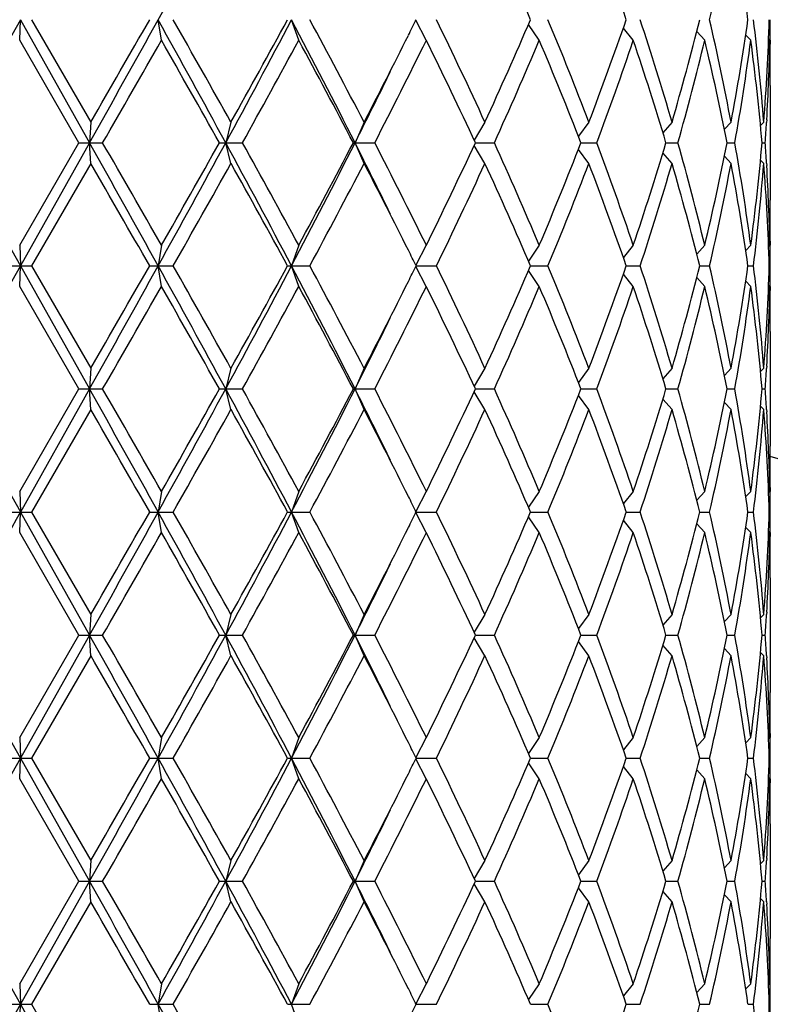
# Model space of a CAD drawing. Units: inches. Extents: x 0 to 11, y 0 to 8.5.
# Drawn here: x 2.7 to 2.9, y 4.8 to 5.1 of the extents above; entities that cross this region are included whole.
import ezdxf

# ---------------------------------------------------------------- set-up
doc = ezdxf.new("R2010")
doc.units = ezdxf.units.IN
doc.header["$LTSCALE"] = 0.605
doc.header["$MEASUREMENT"] = 0
doc.layers.get('0').update_dxf_attribs({"linetype": 'CONTINUOUS'})

msp = doc.modelspace()

# ---------------------------------------------------------------- linework, layer by layer
at = {"color": 7, "linetype": 'Continuous'}
for p, q in [((2.68549, 5.04817), (2.68569, 5.05377)), ((2.68569, 5.05377), (2.70448, 5.0203)), ((2.68873, 5.05377), (2.70483, 5.0259)), ((2.72405, 5.04817), (2.72315, 5.05377)), ((2.76139, 5.04817), (2.75944, 5.05377)), ((2.79609, 5.04817), (2.79324, 5.0536)), ((2.82682, 5.04817), (2.82388, 5.05248)), ((2.85238, 5.04817), (2.84968, 5.0515)), ((2.87181, 5.04817), (2.86963, 5.05056)), ((2.7016, 5.0203), (2.68549, 5.04817)), ((2.88435, 5.04817), (2.88297, 5.04959)), ((2.88952, 5.04817), (2.88919, 5.0485)), ((2.88964, 5.04817), (2.88965, 5.04708)), ((2.88965, 5.03588), (2.88965, 5.00472)), ((2.70483, 5.0259), (2.70448, 5.0203)), ((2.74296, 5.0259), (2.74153, 5.0203)), ((2.77916, 5.0259), (2.7767, 5.0203)), ((2.81203, 5.0259), (2.80909, 5.02105)), ((2.84031, 5.0259), (2.83745, 5.02208)), ((2.86292, 5.0259), (2.86044, 5.02304)), ((2.87898, 5.0259), (2.87716, 5.02398)), ((2.88787, 5.0259), (2.88698, 5.025)), ((2.88867, 5.02649), (2.88863, 5.02585)), ((2.68549, 4.99243), (2.7016, 5.0203)), ((2.70448, 5.0203), (2.68569, 4.98683)), ((2.7016, 5.0203), (2.70806, 5.0203)), ((2.70483, 5.0147), (2.70448, 5.0203)), ((2.73983, 5.0203), (2.74608, 5.0203)), ((2.74296, 5.0147), (2.74153, 5.0203)), ((2.77624, 5.0203), (2.78206, 5.0203)), ((2.77916, 5.0147), (2.7767, 5.0203)), ((2.81203, 5.0147), (2.80909, 5.01955)), ((2.80944, 5.0203), (2.81459, 5.0203)), ((2.84031, 5.0147), (2.83745, 5.01851)), ((2.83815, 5.0203), (2.84243, 5.0203)), ((2.86127, 5.0203), (2.86452, 5.0203)), ((2.8779, 5.0203), (2.88, 5.0203)), ((2.88741, 5.0203), (2.88828, 5.0203)), ((2.86292, 5.0147), (2.86044, 5.01756)), ((2.87898, 5.0147), (2.87716, 5.01661)), ((2.88787, 5.0147), (2.88698, 5.01559)), ((2.70483, 5.0147), (2.68873, 4.98683)), ((2.88863, 5.01474), (2.88867, 5.01411)), ((2.68549, 4.99243), (2.68569, 4.98683)), ((2.72405, 4.99243), (2.72315, 4.98683)), ((2.76139, 4.99243), (2.75944, 4.98683)), ((2.79609, 4.99243), (2.79324, 4.987)), ((2.82682, 4.99243), (2.82388, 4.98811)), ((2.85238, 4.99243), (2.84968, 4.98909)), ((2.87181, 4.99243), (2.86963, 4.99004)), ((2.88435, 4.99243), (2.88297, 4.99101)), ((2.88952, 4.99243), (2.88919, 4.9921)), ((2.88965, 4.99352), (2.88964, 4.99243)), ((2.68226, 4.98683), (2.68873, 4.98683)), ((2.68549, 4.98123), (2.68569, 4.98683)), ((2.68569, 4.98683), (2.70448, 4.95336)), ((2.68873, 4.98683), (2.70483, 4.95896)), ((2.72085, 4.98683), (2.72724, 4.98683)), ((2.72405, 4.98123), (2.72315, 4.98683)), ((2.75835, 4.98683), (2.76442, 4.98683)), ((2.76139, 4.98123), (2.75944, 4.98683)), ((2.79609, 4.98123), (2.79324, 4.98666)), ((2.79333, 4.98683), (2.79883, 4.98683)), ((2.82682, 4.98123), (2.82388, 4.98555)), ((2.82443, 4.98683), (2.82917, 4.98683)), ((2.85047, 4.98683), (2.85426, 4.98683)), ((2.87044, 4.98683), (2.87313, 4.98683)), ((2.88358, 4.98683), (2.88507, 4.98683)), ((2.88937, 4.98683), (2.88961, 4.98683)), ((2.85238, 4.98123), (2.84968, 4.98456)), ((2.87181, 4.98123), (2.86963, 4.98362)), ((2.7016, 4.95336), (2.68549, 4.98123)), ((2.88435, 4.98123), (2.88297, 4.98265)), ((2.88952, 4.98123), (2.88919, 4.98156)), ((2.88964, 4.98123), (2.88965, 4.98014)), ((2.88965, 4.96894), (2.88965, 4.93778)), ((2.70483, 4.95896), (2.70448, 4.95336)), ((2.74296, 4.95896), (2.74153, 4.95336)), ((2.77916, 4.95896), (2.7767, 4.95336)), ((2.81203, 4.95896), (2.80909, 4.95411)), ((2.84031, 4.95896), (2.83745, 4.95514)), ((2.86292, 4.95896), (2.86044, 4.9561)), ((2.87898, 4.95896), (2.87716, 4.95704)), ((2.88787, 4.95896), (2.88698, 4.95806)), ((2.88867, 4.95955), (2.88863, 4.95892)), ((2.68549, 4.92549), (2.7016, 4.95336)), ((2.70448, 4.95336), (2.68569, 4.91989)), ((2.7016, 4.95336), (2.70806, 4.95336)), ((2.70483, 4.94776), (2.70448, 4.95336)), ((2.73983, 4.95336), (2.74608, 4.95336)), ((2.74296, 4.94776), (2.74153, 4.95336)), ((2.77624, 4.95336), (2.78206, 4.95336)), ((2.77916, 4.94776), (2.7767, 4.95336)), ((2.81203, 4.94776), (2.80909, 4.95261)), ((2.80944, 4.95336), (2.81459, 4.95336)), ((2.84031, 4.94776), (2.83745, 4.95158)), ((2.83815, 4.95336), (2.84243, 4.95336)), ((2.86127, 4.95336), (2.86452, 4.95336)), ((2.8779, 4.95336), (2.88, 4.95336)), ((2.88741, 4.95336), (2.88828, 4.95336)), ((2.86292, 4.94776), (2.86044, 4.95062)), ((2.87898, 4.94776), (2.87716, 4.94968)), ((2.88787, 4.94776), (2.88698, 4.94866)), ((2.70483, 4.94776), (2.68873, 4.91989)), ((2.88863, 4.94781), (2.88867, 4.94717)), ((2.68549, 4.92549), (2.68569, 4.91989)), ((2.72405, 4.92549), (2.72315, 4.91989)), ((2.76139, 4.92549), (2.75944, 4.91989)), ((2.79609, 4.92549), (2.79324, 4.92006)), ((2.82682, 4.92549), (2.82388, 4.92117)), ((2.85238, 4.92549), (2.84968, 4.92216)), ((2.87181, 4.92549), (2.86963, 4.9231)), ((2.88435, 4.92549), (2.88297, 4.92407)), ((2.88952, 4.92549), (2.88919, 4.92516)), ((2.88965, 4.92658), (2.88964, 4.92549)), ((2.68226, 4.91989), (2.68873, 4.91989)), ((2.68549, 4.91429), (2.68569, 4.91989)), ((2.68569, 4.91989), (2.70448, 4.88642)), ((2.68873, 4.91989), (2.70483, 4.89202)), ((2.72085, 4.91989), (2.72724, 4.91989)), ((2.72405, 4.91429), (2.72315, 4.91989)), ((2.75835, 4.91989), (2.76442, 4.91989)), ((2.76139, 4.91429), (2.75944, 4.91989)), ((2.79609, 4.91429), (2.79324, 4.91972)), ((2.79333, 4.91989), (2.79883, 4.91989)), ((2.82682, 4.91429), (2.82388, 4.91861)), ((2.82443, 4.91989), (2.82917, 4.91989)), ((2.85047, 4.91989), (2.85426, 4.91989)), ((2.87044, 4.91989), (2.87313, 4.91989)), ((2.88358, 4.91989), (2.88507, 4.91989)), ((2.88937, 4.91989), (2.88961, 4.91989)), ((2.85238, 4.91429), (2.84968, 4.91763)), ((2.87181, 4.91429), (2.86963, 4.91668)), ((2.7016, 4.88642), (2.68549, 4.91429)), ((2.88435, 4.91429), (2.88297, 4.91571)), ((2.88952, 4.91429), (2.88919, 4.91462)), ((2.88964, 4.91429), (2.88965, 4.9132)), ((2.88965, 4.902), (2.88965, 4.87085)), ((2.70483, 4.89202), (2.70448, 4.88642)), ((2.74296, 4.89202), (2.74153, 4.88642)), ((2.77916, 4.89202), (2.7767, 4.88642)), ((2.81203, 4.89202), (2.80909, 4.88717)), ((2.84031, 4.89202), (2.83745, 4.88821)), ((2.86292, 4.89202), (2.86044, 4.88916)), ((2.87898, 4.89202), (2.87716, 4.89011)), ((2.88787, 4.89202), (2.88698, 4.89113)), ((2.88867, 4.89262), (2.88863, 4.89198)), ((2.68549, 4.85855), (2.7016, 4.88642)), ((2.70448, 4.88642), (2.68569, 4.85295)), ((2.7016, 4.88642), (2.70806, 4.88642)), ((2.70483, 4.88082), (2.70448, 4.88642)), ((2.73983, 4.88642), (2.74608, 4.88642)), ((2.74296, 4.88082), (2.74153, 4.88642)), ((2.77624, 4.88642), (2.78206, 4.88642)), ((2.77916, 4.88082), (2.7767, 4.88642)), ((2.81203, 4.88082), (2.80909, 4.88567)), ((2.80944, 4.88642), (2.81459, 4.88642)), ((2.84031, 4.88082), (2.83745, 4.88464)), ((2.83815, 4.88642), (2.84243, 4.88642)), ((2.86127, 4.88642), (2.86452, 4.88642)), ((2.8779, 4.88642), (2.88, 4.88642)), ((2.88741, 4.88642), (2.88828, 4.88642)), ((2.86292, 4.88082), (2.86044, 4.88369)), ((2.87898, 4.88082), (2.87716, 4.88274)), ((2.88787, 4.88082), (2.88698, 4.88172)), ((2.70483, 4.88082), (2.68873, 4.85295)), ((2.88863, 4.88087), (2.88867, 4.88023)), ((2.68549, 4.85855), (2.68569, 4.85295)), ((2.72405, 4.85855), (2.72315, 4.85295)), ((2.76139, 4.85855), (2.75944, 4.85295)), ((2.79609, 4.85855), (2.79324, 4.85312)), ((2.82682, 4.85855), (2.82388, 4.85424)), ((2.85238, 4.85855), (2.84968, 4.85522)), ((2.87181, 4.85855), (2.86963, 4.85616)), ((2.88435, 4.85855), (2.88297, 4.85713)), ((2.88952, 4.85855), (2.88919, 4.85823)), ((2.88965, 4.85965), (2.88964, 4.85855)), ((2.68226, 4.85295), (2.68873, 4.85295)), ((2.68549, 4.84735), (2.68569, 4.85295)), ((2.68569, 4.85295), (2.70448, 4.81949)), ((2.68873, 4.85295), (2.70483, 4.82509)), ((2.72085, 4.85295), (2.72724, 4.85295)), ((2.72405, 4.84735), (2.72315, 4.85295)), ((2.75835, 4.85295), (2.76442, 4.85295)), ((2.76139, 4.84735), (2.75944, 4.85295)), ((2.79609, 4.84735), (2.79324, 4.85279)), ((2.79333, 4.85295), (2.79883, 4.85295)), ((2.82682, 4.84735), (2.82388, 4.85167)), ((2.82443, 4.85295), (2.82917, 4.85295)), ((2.85047, 4.85295), (2.85426, 4.85295)), ((2.87044, 4.85295), (2.87313, 4.85295)), ((2.88358, 4.85295), (2.88507, 4.85295)), ((2.88937, 4.85295), (2.88961, 4.85295)), ((2.85238, 4.84735), (2.84968, 4.85069)), ((2.87181, 4.84735), (2.86963, 4.84975)), ((2.7016, 4.81949), (2.68549, 4.84735)), ((2.88435, 4.84735), (2.88297, 4.84877)), ((2.88952, 4.84735), (2.88919, 4.84768)), ((2.88964, 4.84735), (2.88965, 4.84626)), ((2.88965, 4.83506), (2.88965, 4.80391)), ((2.70483, 4.82509), (2.70448, 4.81949)), ((2.74296, 4.82509), (2.74153, 4.81949)), ((2.77916, 4.82509), (2.7767, 4.81949)), ((2.81203, 4.82509), (2.80909, 4.82023)), ((2.84031, 4.82509), (2.83745, 4.82127)), ((2.86292, 4.82509), (2.86044, 4.82222)), ((2.87898, 4.82509), (2.87716, 4.82317)), ((2.88787, 4.82509), (2.88698, 4.82419)), ((2.88867, 4.82568), (2.88863, 4.82504)), ((2.68549, 4.79162), (2.7016, 4.81949)), ((2.70448, 4.81949), (2.68569, 4.78602)), ((2.7016, 4.81949), (2.70806, 4.81949)), ((2.70483, 4.81389), (2.70448, 4.81949)), ((2.73983, 4.81949), (2.74608, 4.81949)), ((2.74296, 4.81389), (2.74153, 4.81949)), ((2.77624, 4.81949), (2.78206, 4.81949)), ((2.77916, 4.81389), (2.7767, 4.81949)), ((2.81203, 4.81389), (2.80909, 4.81874)), ((2.80944, 4.81949), (2.81459, 4.81949)), ((2.84031, 4.81389), (2.83745, 4.8177)), ((2.83815, 4.81949), (2.84243, 4.81949)), ((2.86127, 4.81949), (2.86452, 4.81949)), ((2.8779, 4.81949), (2.88, 4.81949)), ((2.88741, 4.81949), (2.88828, 4.81949)), ((2.86292, 4.81389), (2.86044, 4.81675)), ((2.87898, 4.81389), (2.87716, 4.8158)), ((2.88787, 4.81389), (2.88698, 4.81478)), ((2.70483, 4.81389), (2.68873, 4.78602)), ((2.88863, 4.81393), (2.88867, 4.81329)), ((2.68549, 4.79162), (2.68569, 4.78602)), ((2.72405, 4.79162), (2.72315, 4.78602)), ((2.76139, 4.79162), (2.75944, 4.78602)), ((2.79609, 4.79162), (2.79324, 4.78619)), ((2.82682, 4.79162), (2.82388, 4.7873)), ((2.85238, 4.79162), (2.84968, 4.78828)), ((2.87181, 4.79162), (2.86963, 4.78922)), ((2.88435, 4.79162), (2.88297, 4.7902)), ((2.88952, 4.79162), (2.88919, 4.79129)), ((2.88964, 4.79162), (2.88965, 4.79271)), ((2.68226, 4.78602), (2.68873, 4.78602)), ((2.68549, 4.78042), (2.68569, 4.78602)), ((2.68569, 4.78602), (2.70448, 4.75255)), ((2.68873, 4.78602), (2.70483, 4.75815)), ((2.72085, 4.78602), (2.72724, 4.78602)), ((2.72405, 4.78042), (2.72315, 4.78602)), ((2.75835, 4.78602), (2.76442, 4.78602)), ((2.76139, 4.78042), (2.75944, 4.78602)), ((2.79333, 4.78602), (2.79883, 4.78602)), ((2.82443, 4.78602), (2.82917, 4.78602)), ((2.85047, 4.78602), (2.85426, 4.78602)), ((2.87044, 4.78602), (2.87313, 4.78602)), ((2.88358, 4.78602), (2.88507, 4.78602)), ((2.88937, 4.78602), (2.88961, 4.78602))]:
    msp.add_line(p, q, dxfattribs=at)
for centre, radius, start, end in [((-0.92414, 7.07827), 4.17149, 330.96662, 331.49106), ((1.72296, 4.5804), 1.19888, 23.256, 24.71379), ((1.99164, 4.75657), 0.90879, 19.08807, 20.9582), ((2.2184, 5.20564), 0.67212, 346.94057, 349.36816), ((2.25144, 4.96373), 0.63851, 8.10612, 10.64092), ((13.04908, -0.76472), 11.88506, 150.688127, 150.872998), ((-3.96599, 8.76365), 7.64905, 330.699655, 330.986731), ((-5.46304, 9.73923), 9.43025, 330.01254, 330.207841), ((-1.22655, 2.86321), 4.51649, 28.52897, 29.01335), ((-0.98575, 2.94044), 4.27228, 29.2182, 29.64734), ((0.23989, 6.38025), 2.8474, 331.47049, 332.23429), ((0.07765, 6.51574), 3.05344, 330.79586, 331.39322), ((0.77827, 4.01072), 2.23896, 26.80216, 27.76586), ((0.86148, 4.02919), 2.16123, 27.46299, 28.29884), ((1.33322, 5.77914), 1.63036, 333.41508, 333.58206), ((1.52967, 4.43571), 1.41166, 24.7135, 25.96506), ((1.69855, 5.53799), 1.22559, 335.3021, 336.72811), ((1.87808, 4.65733), 1.03041, 20.9585, 22.62748), ((1.97703, 5.35629), 0.92434, 339.05753, 340.8962), ((2.08586, 4.7997), 0.80931, 16.22991, 18.29609), ((2.14648, 5.23424), 0.74611, 343.78533, 346.00217), ((2.21196, 4.90054), 0.67869, 10.64359, 13.04768), ((2.24657, 5.14461), 0.64345, 349.3688, 351.88416), ((2.27997, 4.97878), 0.60973, 4.43231, 7.06458), ((2.29373, 5.07188), 0.59592, 355.57482, 358.25844), ((2.29975, 5.04708), 0.58989, 0.10607, 0.64996), ((-3.50765, 8.60499), 7.17531, 330.027298, 330.283859), ((-1.03673, 2.90042), 4.33085, 29.3066, 29.73029), ((0.33544, 6.36255), 2.75914, 330.89073, 331.551), ((0.84747, 4.01055), 2.1771, 27.63284, 28.46389), ((1.18382, 5.85447), 1.79768, 332.55391, 333.39888), ((1.30143, 5.78359), 1.66579, 332.72817, 333.80148), ((1.52309, 4.42138), 1.41894, 24.96648, 26.21422), ((1.75117, 5.50354), 1.16807, 335.56189, 337.05476), ((1.87431, 4.64461), 1.03447, 21.29487, 22.96122), ((2.00862, 5.33369), 0.89077, 339.40107, 341.30454), ((2.08355, 4.78778), 0.81173, 16.64562, 18.71034), ((2.16572, 5.21793), 0.72621, 344.20842, 346.48126), ((2.21061, 4.88906), 0.68007, 11.12685, 13.53037), ((2.25698, 5.13173), 0.63291, 349.859, 352.41261), ((2.27935, 4.96751), 0.61035, 4.96123, 7.59339), ((2.29743, 5.06051), 0.59222, 356.70698, 358.80577), ((2.29971, 5.03588), 0.58993, 0.00003, 1.08767), ((2.2998, 5.04708), 0.58985, 359.45038, 359.99999), ((1.169, 5.83175), 1.80088, 333.21856, 333.90748), ((2.29288, 5.06075), 0.59677, 356.11342, 356.64778), ((11.22573, 9.78547), 9.79587, 209.107288, 209.331587), ((-5.03232, 0.68205), 8.87009, 29.033028, 29.280586), ((-4.2654, 1.00086), 8.04891, 29.730064, 29.958779), ((-0.92414, 7.01133), 4.17149, 330.96662, 331.49106), ((-1.3054, 7.2923), 4.6396, 330.2838, 330.6793), ((0.09794, 3.5844), 3.00838, 27.78614, 28.50907), ((0.22462, 3.61717), 2.88558, 28.46346, 29.09481), ((0.86113, 5.98714), 2.14574, 332.21321, 333.21878), ((0.77654, 6.06784), 2.25746, 331.5509, 332.35236), ((1.13472, 4.1918), 1.83916, 26.09969, 26.77427), ((1.25782, 4.23504), 1.71462, 26.2138, 27.25655), ((1.49026, 5.63494), 1.45534, 333.80138, 335.01792), ((1.72786, 4.52683), 1.19352, 22.96116, 24.42219), ((1.85559, 5.4036), 1.05468, 337.05474, 338.68916), ((1.99459, 4.7019), 0.90566, 18.71111, 20.58327), ((2.07209, 5.25647), 0.82375, 341.30473, 343.3393), ((2.15719, 4.82044), 0.73503, 13.53237, 15.77795), ((2.20385, 5.15302), 0.687, 346.48174, 348.86105), ((2.25241, 4.90815), 0.63753, 7.59666, 10.13174), ((2.27621, 5.07343), 0.61351, 352.41339, 355.03199), ((2.29254, 4.97983), 0.59711, 3.35238, 3.88643), ((-4.44438, 0.88687), 8.25531, 29.778261, 30.001359), ((-0.75567, 6.97034), 4.00811, 330.33852, 330.79594), ((0.20065, 3.59277), 2.91295, 28.59238, 29.21855), ((0.92708, 5.9767), 2.08702, 331.6863, 332.55187), ((1.22413, 4.20668), 1.75243, 26.59021, 27.457), ((1.56082, 5.59013), 1.37719, 334.01928, 335.30217), ((1.72296, 4.51346), 1.19888, 23.256, 24.71379), ((1.89603, 5.37609), 1.01108, 337.35657, 339.05746), ((1.99164, 4.68964), 0.90879, 19.08807, 20.9582), ((2.09686, 5.23748), 0.79779, 341.689, 343.78501), ((2.1554, 4.80876), 0.73688, 13.98394, 16.22855), ((2.2184, 5.1387), 0.67212, 346.94057, 349.36816), ((2.25144, 4.89679), 0.63851, 8.10612, 10.64092), ((2.28283, 5.06153), 0.60685, 352.92919, 355.57393), ((2.29524, 4.9688), 0.59441, 1.73814, 4.42859), ((2.29658, 4.98005), 0.59307, 1.19573, 3.29152), ((2.29959, 5.00472), 0.59005, 358.91244, 359.99986), ((2.2998, 4.99352), 0.58985, 0.00001, 0.54962), ((1.33947, 4.26457), 1.62338, 26.41758, 26.58528), ((2.29975, 4.99352), 0.58989, 359.35004, 359.89393), ((13.04908, -0.83166), 11.88506, 150.688127, 150.872998), ((-3.96599, 8.69671), 7.64905, 330.699655, 330.986731), ((-5.46304, 9.6723), 9.43025, 330.01254, 330.207841), ((-1.22655, 2.79627), 4.51649, 28.52897, 29.01335), ((-0.98575, 2.8735), 4.27228, 29.2182, 29.64734), ((0.23989, 6.31331), 2.8474, 331.47049, 332.23429), ((0.07765, 6.4488), 3.05344, 330.79586, 331.39322), ((0.77827, 3.94379), 2.23896, 26.80216, 27.76586), ((0.86148, 3.96225), 2.16123, 27.46299, 28.29884), ((1.33322, 5.7122), 1.63036, 333.41508, 333.58206), ((1.52967, 4.36877), 1.41166, 24.7135, 25.96506), ((1.69855, 5.47105), 1.22559, 335.3021, 336.72811), ((1.87808, 4.59039), 1.03041, 20.9585, 22.62748), ((1.97703, 5.28935), 0.92434, 339.05753, 340.8962), ((2.08586, 4.73277), 0.80931, 16.22991, 18.29609), ((2.14648, 5.1673), 0.74611, 343.78533, 346.00217), ((2.21196, 4.83361), 0.67869, 10.64359, 13.04768), ((2.24657, 5.07767), 0.64345, 349.3688, 351.88416), ((2.27997, 4.91184), 0.60973, 4.43231, 7.06458), ((2.29373, 5.00494), 0.59592, 355.57482, 358.25844), ((2.29975, 4.98014), 0.58989, 0.10607, 0.64996), ((-3.50765, 8.53806), 7.17531, 330.027298, 330.283859), ((-1.03673, 2.83348), 4.33085, 29.3066, 29.73029), ((0.33544, 6.29562), 2.75914, 330.89073, 331.551), ((0.84747, 3.94361), 2.1771, 27.63284, 28.46389), ((1.18382, 5.78754), 1.79768, 332.55391, 333.39888), ((1.30143, 5.71665), 1.66579, 332.72817, 333.80148), ((1.52309, 4.35444), 1.41894, 24.96648, 26.21422), ((1.75117, 5.4366), 1.16807, 335.56189, 337.05476), ((1.87431, 4.57768), 1.03447, 21.29487, 22.96122), ((2.00862, 5.26675), 0.89077, 339.40107, 341.30454), ((2.08355, 4.72084), 0.81173, 16.64562, 18.71034), ((2.16572, 5.15099), 0.72621, 344.20842, 346.48126), ((2.21061, 4.82212), 0.68007, 11.12685, 13.53037), ((2.25698, 5.0648), 0.63291, 349.859, 352.41261), ((2.27935, 4.90058), 0.61035, 4.96123, 7.59339), ((2.29743, 4.99357), 0.59222, 356.70698, 358.80577), ((2.29971, 4.96894), 0.58993, 0.00003, 1.08767), ((2.2998, 4.98014), 0.58985, 359.45038, 359.99999), ((1.169, 5.76481), 1.80088, 333.21856, 333.90748), ((2.29288, 4.99381), 0.59677, 356.11342, 356.64778), ((11.22573, 9.71853), 9.79587, 209.107288, 209.331587), ((-5.03232, 0.61512), 8.87009, 29.033028, 29.280586), ((-4.2654, 0.93392), 8.04891, 29.730064, 29.958779), ((-0.92414, 6.9444), 4.17149, 330.96662, 331.49106), ((-1.3054, 7.22536), 4.6396, 330.2838, 330.6793), ((0.09794, 3.51747), 3.00838, 27.78614, 28.50907), ((0.22462, 3.55023), 2.88558, 28.46346, 29.09481), ((0.86113, 5.9202), 2.14574, 332.21321, 333.21878), ((0.77654, 6.0009), 2.25746, 331.5509, 332.35236), ((1.13472, 4.12486), 1.83916, 26.09969, 26.77427), ((1.25782, 4.16811), 1.71462, 26.2138, 27.25655), ((1.49026, 5.568), 1.45534, 333.80138, 335.01792), ((1.72786, 4.45989), 1.19352, 22.96116, 24.42219), ((1.85559, 5.33666), 1.05468, 337.05474, 338.68916), ((1.99459, 4.63496), 0.90566, 18.71111, 20.58327), ((2.07209, 5.18953), 0.82375, 341.30473, 343.3393), ((2.15719, 4.7535), 0.73503, 13.53237, 15.77795), ((2.20385, 5.08608), 0.687, 346.48174, 348.86105), ((2.25241, 4.84121), 0.63753, 7.59666, 10.13174), ((2.27621, 5.00649), 0.61351, 352.41339, 355.03199), ((2.29254, 4.91289), 0.59711, 3.35238, 3.88643), ((-4.44438, 0.81994), 8.25531, 29.778261, 30.001359), ((-0.75567, 6.9034), 4.00811, 330.33852, 330.79594), ((0.20065, 3.52583), 2.91295, 28.59238, 29.21855), ((0.92708, 5.90976), 2.08702, 331.6863, 332.55187), ((1.22413, 4.13974), 1.75243, 26.59021, 27.457), ((1.56082, 5.5232), 1.37719, 334.01928, 335.30217), ((1.72296, 4.44653), 1.19888, 23.256, 24.71379), ((1.89603, 5.30915), 1.01108, 337.35657, 339.05746), ((1.99164, 4.6227), 0.90879, 19.08807, 20.9582), ((2.09686, 5.17054), 0.79779, 341.689, 343.78501), ((2.1554, 4.74182), 0.73688, 13.98394, 16.22855), ((2.2184, 5.07176), 0.67212, 346.94057, 349.36816), ((2.25144, 4.82986), 0.63851, 8.10612, 10.64092), ((2.28283, 4.99459), 0.60685, 352.92919, 355.57393), ((2.29524, 4.90186), 0.59441, 1.73814, 4.42859), ((2.29658, 4.91312), 0.59307, 1.19573, 3.29152), ((2.29959, 4.93778), 0.59005, 358.91244, 359.99986), ((2.6926, 4.24142), 0.721, 15.86069, 74.13929), ((2.2998, 4.92658), 0.58985, 0.00001, 0.54962), ((1.33947, 4.19764), 1.62338, 26.41758, 26.58528), ((2.29975, 4.92658), 0.58989, 359.35004, 359.89393), ((13.04908, -0.89859), 11.88506, 150.688127, 150.872998), ((-3.96599, 8.62977), 7.64905, 330.699655, 330.986731), ((-5.46304, 9.60536), 9.43025, 330.01254, 330.207841), ((-1.22655, 2.72933), 4.51649, 28.52897, 29.01335), ((-0.98575, 2.80656), 4.27228, 29.2182, 29.64734), ((0.23989, 6.24637), 2.8474, 331.47049, 332.23429), ((0.07765, 6.38187), 3.05344, 330.79586, 331.39322), ((0.77827, 3.87685), 2.23896, 26.80216, 27.76586), ((0.86148, 3.89532), 2.16123, 27.46299, 28.29884), ((1.33322, 5.64526), 1.63036, 333.41508, 333.58206), ((1.52967, 4.30183), 1.41166, 24.7135, 25.96506), ((1.69855, 5.40412), 1.22559, 335.3021, 336.72811), ((1.87808, 4.52346), 1.03041, 20.9585, 22.62748), ((1.97703, 5.22241), 0.92434, 339.05753, 340.8962), ((2.08586, 4.66583), 0.80931, 16.22991, 18.29609), ((2.14648, 5.10037), 0.74611, 343.78533, 346.00217), ((2.21196, 4.76667), 0.67869, 10.64359, 13.04768), ((2.24657, 5.01073), 0.64345, 349.3688, 351.88416), ((2.27997, 4.8449), 0.60973, 4.43231, 7.06458), ((2.29373, 4.938), 0.59592, 355.57482, 358.25844), ((2.29975, 4.9132), 0.58989, 0.10607, 0.64996), ((-3.50765, 8.47112), 7.17531, 330.027298, 330.283859), ((-1.03673, 2.76655), 4.33085, 29.3066, 29.73029), ((0.33544, 6.22868), 2.75914, 330.89073, 331.551), ((0.84747, 3.87668), 2.1771, 27.63284, 28.46389), ((1.18382, 5.7206), 1.79768, 332.55391, 333.39888), ((1.30143, 5.64971), 1.66579, 332.72817, 333.80148), ((1.52309, 4.28751), 1.41894, 24.96648, 26.21422), ((1.75117, 5.36967), 1.16807, 335.56189, 337.05476), ((1.87431, 4.51074), 1.03447, 21.29487, 22.96122), ((2.00862, 5.19982), 0.89077, 339.40107, 341.30454), ((2.08355, 4.6539), 0.81173, 16.64562, 18.71034), ((2.16572, 5.08405), 0.72621, 344.20842, 346.48126), ((2.21061, 4.75518), 0.68007, 11.12685, 13.53037), ((2.25698, 4.99786), 0.63291, 349.859, 352.41261), ((2.27935, 4.83364), 0.61035, 4.96123, 7.59339), ((2.29743, 4.92663), 0.59222, 356.70698, 358.80577), ((2.29971, 4.902), 0.58993, 0.00003, 1.08767), ((2.2998, 4.9132), 0.58985, 359.45038, 359.99999), ((1.169, 5.69788), 1.80088, 333.21856, 333.90748), ((2.29288, 4.92687), 0.59677, 356.11342, 356.64778), ((11.22573, 9.65159), 9.79587, 209.107288, 209.331587), ((-5.03232, 0.54818), 8.87009, 29.033028, 29.280586), ((-4.2654, 0.86698), 8.04891, 29.730064, 29.958779), ((-0.92414, 6.87746), 4.17149, 330.96662, 331.49106), ((-1.3054, 7.15842), 4.6396, 330.2838, 330.6793), ((0.09794, 3.45053), 3.00838, 27.78614, 28.50907), ((0.22462, 3.48329), 2.88558, 28.46346, 29.09481), ((0.86113, 5.85326), 2.14574, 332.21321, 333.21878), ((0.77654, 5.93396), 2.25746, 331.5509, 332.35236), ((1.13472, 4.05793), 1.83916, 26.09969, 26.77427), ((1.25782, 4.10117), 1.71462, 26.2138, 27.25655), ((1.49026, 5.50106), 1.45534, 333.80138, 335.01792), ((1.72786, 4.39295), 1.19352, 22.96116, 24.42219), ((1.85559, 5.26972), 1.05468, 337.05474, 338.68916), ((1.99459, 4.56802), 0.90566, 18.71111, 20.58327), ((2.07209, 5.1226), 0.82375, 341.30473, 343.3393), ((2.15719, 4.68656), 0.73503, 13.53237, 15.77795), ((2.20385, 5.01914), 0.687, 346.48174, 348.86105), ((2.25241, 4.77427), 0.63753, 7.59666, 10.13174), ((2.27621, 4.93955), 0.61351, 352.41339, 355.03199), ((2.29254, 4.84595), 0.59711, 3.35238, 3.88643), ((-4.44438, 0.753), 8.25531, 29.778261, 30.001359), ((-0.75567, 6.83647), 4.00811, 330.33852, 330.79594), ((0.20065, 3.45889), 2.91295, 28.59238, 29.21855), ((0.92708, 5.84282), 2.08702, 331.6863, 332.55187), ((1.22413, 4.07281), 1.75243, 26.59021, 27.457), ((1.56082, 5.45626), 1.37719, 334.01928, 335.30217), ((1.72296, 4.37959), 1.19888, 23.256, 24.71379), ((1.89603, 5.24221), 1.01108, 337.35657, 339.05746), ((1.99164, 4.55576), 0.90879, 19.08807, 20.9582), ((2.09686, 5.1036), 0.79779, 341.689, 343.78501), ((2.1554, 4.67489), 0.73688, 13.98394, 16.22855), ((2.2184, 5.00483), 0.67212, 346.94057, 349.36816), ((2.25144, 4.76292), 0.63851, 8.10612, 10.64092), ((2.28283, 4.92766), 0.60685, 352.92919, 355.57393), ((2.29524, 4.83492), 0.59441, 1.73814, 4.42859), ((2.29658, 4.84618), 0.59307, 1.19573, 3.29152), ((2.29959, 4.87085), 0.59005, 358.91244, 359.99986), ((2.2998, 4.85965), 0.58985, 0.00001, 0.54962), ((1.33947, 4.1307), 1.62338, 26.41758, 26.58528), ((2.29975, 4.85965), 0.58989, 359.35004, 359.89393), ((13.04908, -0.96553), 11.88506, 150.688127, 150.872998), ((-3.96599, 8.56283), 7.64905, 330.699655, 330.986731), ((-5.46304, 9.53842), 9.43025, 330.01254, 330.207841), ((-1.22655, 2.66239), 4.51649, 28.52897, 29.01335), ((-0.98575, 2.73963), 4.27228, 29.2182, 29.64734), ((0.23989, 6.17943), 2.8474, 331.47049, 332.23429), ((0.07765, 6.31493), 3.05344, 330.79586, 331.39322), ((0.77827, 3.80991), 2.23896, 26.80216, 27.76586), ((0.86148, 3.82838), 2.16123, 27.46299, 28.29884), ((1.33322, 5.57833), 1.63036, 333.41508, 333.58206), ((1.52967, 4.2349), 1.41166, 24.7135, 25.96506), ((1.69855, 5.33718), 1.22559, 335.3021, 336.72811), ((1.87808, 4.45652), 1.03041, 20.9585, 22.62748), ((1.97703, 5.15547), 0.92434, 339.05753, 340.8962), ((2.08586, 4.59889), 0.80931, 16.22991, 18.29609), ((2.14648, 5.03343), 0.74611, 343.78533, 346.00217), ((2.21196, 4.69973), 0.67869, 10.64359, 13.04768), ((2.24657, 4.94379), 0.64345, 349.3688, 351.88416), ((2.27997, 4.77796), 0.60973, 4.43231, 7.06458), ((2.29373, 4.87107), 0.59592, 355.57482, 358.25844), ((2.29975, 4.84626), 0.58989, 0.10607, 0.64996), ((-3.50765, 8.40418), 7.17531, 330.027298, 330.283859), ((-1.03673, 2.69961), 4.33085, 29.3066, 29.73029), ((0.33544, 6.16174), 2.75914, 330.89073, 331.551), ((0.84747, 3.80974), 2.1771, 27.63284, 28.46389), ((1.18382, 5.65366), 1.79768, 332.55391, 333.39888), ((1.30143, 5.58277), 1.66579, 332.72817, 333.80148), ((1.52309, 4.22057), 1.41894, 24.96648, 26.21422), ((1.75117, 5.30273), 1.16807, 335.56189, 337.05476), ((1.87431, 4.4438), 1.03447, 21.29487, 22.96122), ((2.00862, 5.13288), 0.89077, 339.40107, 341.30454), ((2.08355, 4.58697), 0.81173, 16.64562, 18.71034), ((2.16572, 5.01712), 0.72621, 344.20842, 346.48126), ((2.21061, 4.68824), 0.68007, 11.12685, 13.53037), ((2.25698, 4.93092), 0.63291, 349.859, 352.41261), ((2.27935, 4.7667), 0.61035, 4.96123, 7.59339), ((2.29743, 4.8597), 0.59222, 356.70698, 358.80577), ((2.29971, 4.83506), 0.58993, 0.00003, 1.08767), ((2.2998, 4.84626), 0.58985, 359.45038, 359.99999), ((1.169, 5.63094), 1.80088, 333.21856, 333.90748), ((2.29288, 4.85994), 0.59677, 356.11342, 356.64778), ((11.22573, 9.58465), 9.79587, 209.107288, 209.331587), ((-5.03232, 0.48124), 8.87009, 29.033028, 29.280586), ((-4.2654, 0.80005), 8.04891, 29.730064, 29.958779), ((-0.92414, 6.81052), 4.17149, 330.96662, 331.49106), ((-1.3054, 7.09148), 4.6396, 330.2838, 330.6793), ((0.09794, 3.38359), 3.00838, 27.78614, 28.50907), ((0.22462, 3.41636), 2.88558, 28.46346, 29.09481), ((0.86113, 5.78632), 2.14574, 332.21321, 333.21878), ((0.77654, 5.86702), 2.25746, 331.5509, 332.35236), ((1.13472, 3.99099), 1.83916, 26.09969, 26.77427), ((1.25782, 4.03423), 1.71462, 26.2138, 27.25655), ((1.49026, 5.43413), 1.45534, 333.80138, 335.01792), ((1.72786, 4.32602), 1.19352, 22.96116, 24.42219), ((1.85559, 5.20278), 1.05468, 337.05474, 338.68916), ((1.99459, 4.50108), 0.90566, 18.71111, 20.58327), ((2.07209, 5.05566), 0.82375, 341.30473, 343.3393), ((2.15719, 4.61962), 0.73503, 13.53237, 15.77795), ((2.20385, 4.95221), 0.687, 346.48174, 348.86105), ((2.25241, 4.70734), 0.63753, 7.59666, 10.13174), ((2.27621, 4.87262), 0.61351, 352.41339, 355.03199), ((2.29254, 4.77901), 0.59711, 3.35238, 3.88643), ((-4.44438, 0.68606), 8.25531, 29.778261, 30.001359), ((-0.75567, 6.76953), 4.00811, 330.33852, 330.79594), ((0.20065, 3.39195), 2.91295, 28.59238, 29.21855), ((0.92708, 5.77589), 2.08702, 331.6863, 332.55187), ((1.22413, 4.00587), 1.75243, 26.59021, 27.457), ((1.56082, 5.38932), 1.37719, 334.01928, 335.30217), ((1.72296, 4.31265), 1.19888, 23.256, 24.71379), ((1.89603, 5.17528), 1.01108, 337.35657, 339.05746), ((1.99164, 4.48882), 0.90879, 19.08807, 20.9582), ((2.09686, 5.03666), 0.79779, 341.689, 343.78501), ((2.1554, 4.60795), 0.73688, 13.98394, 16.22855), ((2.2184, 4.93789), 0.67212, 346.94057, 349.36816), ((2.25144, 4.69598), 0.63851, 8.10612, 10.64092), ((2.28283, 4.86072), 0.60685, 352.92919, 355.57393), ((2.29524, 4.76799), 0.59441, 1.73814, 4.42859), ((2.29658, 4.77924), 0.59307, 1.19573, 3.29152), ((2.29971, 4.80391), 0.58993, 358.91233, 359.99997), ((2.2998, 4.79271), 0.58985, 0.00001, 0.54962), ((1.33947, 4.06376), 1.62338, 26.41758, 26.58528), ((2.29975, 4.79271), 0.58989, 359.35004, 359.89393), ((13.04908, -1.03247), 11.88506, 150.688127, 150.872998), ((-1.22655, 2.59546), 4.51649, 28.52897, 29.01335), ((-0.98575, 2.67269), 4.27228, 29.2182, 29.64734), ((1.33322, 5.51139), 1.63036, 333.41508, 333.58206), ((1.87808, 4.38958), 1.03041, 20.9585, 22.62748), ((1.97703, 5.08854), 0.92434, 339.05753, 340.8962), ((2.14648, 4.96649), 0.74611, 343.78533, 346.00217), ((2.27997, 4.71103), 0.60973, 4.43231, 7.06458), ((2.29524, 4.80405), 0.59441, 355.57141, 358.26186), ((2.29975, 4.77933), 0.58989, 0.10607, 0.64996)]:
    msp.add_arc(centre, radius, start, end, dxfattribs=at)

doc.saveas('drawing.dxf')
